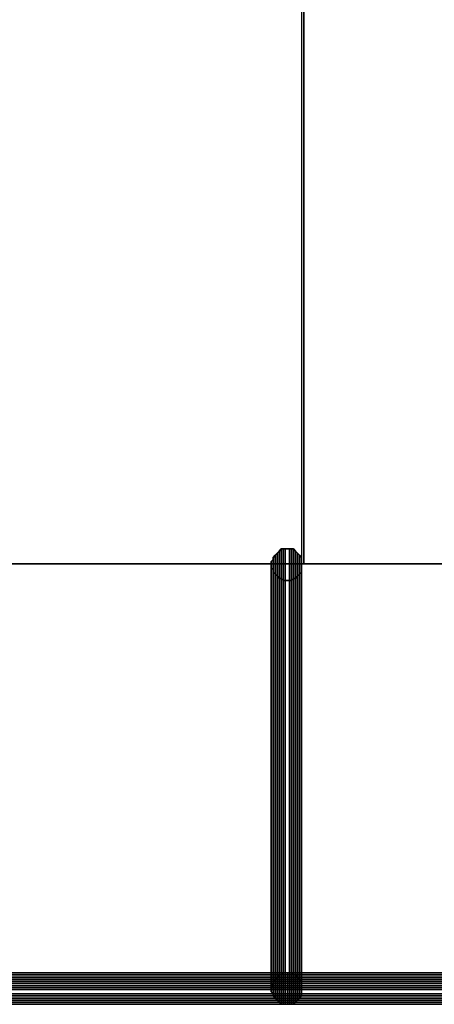
# Model space of a CAD drawing. Units: millimetres. Extents: x 62700 to 77009, y 7274 to 13394.
# Drawn here: x 70268 to 70418, y 9675 to 10032 of the extents above; entities that cross this region are included whole.
import ezdxf

# ---------------------------------------------------------------- set-up
doc = ezdxf.new("R2010")
doc.units = ezdxf.units.MM
doc.layers.add('554', color=250, linetype='Continuous', lineweight=25)
doc.layers.add('МАФЫ НАШИ', color=7, linetype='Continuous', lineweight=25)

# ---------------------------------------------------------------- blocks, each defined once
blk = doc.blocks.new('554')
at = {"layer": '554', "color": 18, "lineweight": 25}
for points in [[(62653.35, 9459.76), (62536.33, 9459.76), (62536.33, 8499.93), (62419.97, 8499.93), (62419.97, 9459.76), (62303.6, 9459.76), (62303.6, 8499.93), (62186.58, 8499.93), (62186.58, 9459.76), (62070.22, 9459.76), (62070.22, 8499.93), (61953.86, 8499.93), (61953.86, 9459.76), (61836.84, 9459.76), (61836.84, 8499.93), (61720.48, 8499.93)], [(61720.48, 9459.76), (61836.84, 9459.76), (61836.84, 8499.93), (61953.86, 8499.93), (61953.86, 9459.76), (62070.22, 9459.76), (62070.22, 8499.93), (62186.58, 8499.93), (62186.58, 9459.76), (62303.6, 9459.76), (62303.6, 8499.93), (62419.97, 8499.93), (62419.97, 9459.76), (62536.33, 9459.76), (62536.33, 8499.93), (62653.35, 8499.93)], [(62653.35, 9459.76), (62536.33, 9459.76), (62536.33, 8499.93), (62419.97, 8499.93), (62419.97, 9459.76), (62303.6, 9459.76), (62303.6, 8499.93), (62186.58, 8499.93), (62186.58, 9459.76), (62070.22, 9459.76), (62070.22, 8499.93), (61953.86, 8499.93), (61953.86, 9459.76), (61836.84, 9459.76), (61836.84, 8499.93), (61720.48, 8499.93)], [(61720.48, 9459.76), (61836.84, 9459.76), (61836.84, 8499.93), (61953.86, 8499.93), (61953.86, 9459.76), (62070.22, 9459.76), (62070.22, 8499.93), (62186.58, 8499.93), (62186.58, 9459.76), (62303.6, 9459.76), (62303.6, 8499.93), (62419.97, 8499.93), (62419.97, 9459.76), (62536.33, 9459.76), (62536.33, 8499.93), (62653.35, 8499.93)], [(62531.73, 8371.74), (62437.06, 8371.74), (62531.73, 8371.74)], [(62531.73, 8371.74), (62437.06, 8371.74), (62531.73, 8371.74)], [(62625.74, 8371.74), (62531.73, 8371.74), (62625.74, 8371.74)], [(62625.74, 8371.74), (62531.73, 8371.74), (62625.74, 8371.74)]]:
    blk.add_lwpolyline(points, dxfattribs=at)
for points in [[(62420.62, 9459.76), (62420.62, 8499.93), (62536.99, 8499.93), (62536.99, 9459.76)], [(62420.62, 9459.76), (62420.62, 8499.93), (62536.99, 8499.93), (62536.99, 9459.76)], [(62536.99, 9459.76), (62536.99, 8499.93), (62653.35, 8499.93), (62653.35, 9459.76)], [(62536.99, 9459.76), (62536.99, 8499.93), (62653.35, 8499.93), (62653.35, 9459.76)], [(62536.33, 8499.93), (62536.33, 8498.62), (62536.33, 8497.96), (62536.33, 8497.3), (62535.67, 8496.65), (62535.02, 8495.99), (62534.36, 8495.33), (62533.7, 8495.33), (62533.04, 8494.68), (62532.39, 8494.68), (62531.07, 8494.68), (62530.41, 8494.68), (62529.76, 8495.33), (62529.1, 8495.33), (62528.44, 8495.99), (62527.78, 8496.65), (62527.13, 8497.3), (62527.13, 8497.96), (62526.47, 8498.62), (62526.47, 8499.93), (62526.47, 8500.59), (62527.13, 8501.25), (62527.13, 8501.91), (62527.78, 8502.56), (62528.44, 8503.22), (62529.1, 8503.88), (62529.76, 8504.54), (62530.41, 8504.54), (62531.07, 8504.54), (62532.39, 8504.54), (62533.04, 8504.54), (62533.7, 8504.54), (62534.36, 8503.88), (62535.02, 8503.22), (62535.67, 8502.56), (62536.33, 8501.91), (62536.33, 8501.25), (62536.33, 8500.59)], [(62536.33, 8499.93), (62536.33, 8498.62), (62536.33, 8497.96), (62536.33, 8497.3), (62535.67, 8496.65), (62535.02, 8495.99), (62534.36, 8495.33), (62533.7, 8495.33), (62533.04, 8494.68), (62532.39, 8494.68), (62531.07, 8494.68), (62530.41, 8494.68), (62529.76, 8495.33), (62529.1, 8495.33), (62528.44, 8495.99), (62527.78, 8496.65), (62527.13, 8497.3), (62527.13, 8497.96), (62526.47, 8498.62), (62526.47, 8499.93), (62526.47, 8500.59), (62527.13, 8501.25), (62527.13, 8501.91), (62527.78, 8502.56), (62528.44, 8503.22), (62529.1, 8503.88), (62529.76, 8504.54), (62530.41, 8504.54), (62531.07, 8504.54), (62532.39, 8504.54), (62533.04, 8504.54), (62533.7, 8504.54), (62534.36, 8503.88), (62535.02, 8503.22), (62535.67, 8502.56), (62536.33, 8501.91), (62536.33, 8501.25), (62536.33, 8500.59)], [(62527.78, 8369.77), (62527.78, 8502.56), (62527.13, 8501.91), (62527.13, 8369.11)], [(62527.78, 8369.77), (62527.78, 8502.56), (62527.13, 8501.91), (62527.13, 8369.11)], [(62528.44, 8370.42), (62528.44, 8503.22), (62527.78, 8502.56), (62527.78, 8369.77)], [(62528.44, 8370.42), (62528.44, 8503.22), (62527.78, 8502.56), (62527.78, 8369.77)], [(62529.1, 8371.08), (62529.1, 8503.88), (62528.44, 8503.22), (62528.44, 8370.42)], [(62529.1, 8371.08), (62529.1, 8503.88), (62528.44, 8503.22), (62528.44, 8370.42)], [(62529.76, 8371.08), (62529.76, 8504.54), (62529.1, 8503.88), (62529.1, 8371.08)], [(62529.76, 8371.08), (62529.76, 8504.54), (62529.1, 8503.88), (62529.1, 8371.08)], [(62530.41, 8371.74), (62530.41, 8504.54), (62529.76, 8504.54), (62529.76, 8371.08)], [(62530.41, 8371.74), (62530.41, 8504.54), (62529.76, 8504.54), (62529.76, 8371.08)], [(62531.07, 8371.74), (62531.07, 8504.54), (62530.41, 8504.54), (62530.41, 8371.74)], [(62531.07, 8371.74), (62531.07, 8504.54), (62530.41, 8504.54), (62530.41, 8371.74)], [(62532.39, 8371.74), (62532.39, 8504.54), (62531.07, 8504.54), (62531.07, 8371.74)], [(62532.39, 8371.74), (62532.39, 8504.54), (62531.07, 8504.54), (62531.07, 8371.74)], [(62533.04, 8371.74), (62533.04, 8504.54), (62532.39, 8504.54), (62532.39, 8371.74)], [(62533.04, 8371.74), (62533.04, 8504.54), (62532.39, 8504.54), (62532.39, 8371.74)], [(62533.7, 8371.08), (62533.7, 8504.54), (62533.04, 8504.54), (62533.04, 8371.74)], [(62533.7, 8371.08), (62533.7, 8504.54), (62533.04, 8504.54), (62533.04, 8371.74)], [(62534.36, 8371.08), (62534.36, 8503.88), (62533.7, 8504.54), (62533.7, 8371.08)], [(62534.36, 8371.08), (62534.36, 8503.88), (62533.7, 8504.54), (62533.7, 8371.08)], [(62535.02, 8370.42), (62535.02, 8503.22), (62534.36, 8503.88), (62534.36, 8371.08)], [(62535.02, 8370.42), (62535.02, 8503.22), (62534.36, 8503.88), (62534.36, 8371.08)], [(62535.67, 8369.77), (62535.67, 8502.56), (62535.02, 8503.22), (62535.02, 8370.42)], [(62535.67, 8369.77), (62535.67, 8502.56), (62535.02, 8503.22), (62535.02, 8370.42)], [(62536.33, 8369.11), (62536.33, 8501.91), (62535.67, 8502.56), (62535.67, 8369.77)], [(62536.33, 8369.11), (62536.33, 8501.91), (62535.67, 8502.56), (62535.67, 8369.77)], [(62536.99, 8499.93), (62420.62, 8499.93), (62419.97, 8499.93), (62536.33, 8499.93)], [(62536.99, 8499.93), (62420.62, 8499.93), (62419.97, 8499.93), (62536.33, 8499.93)], [(62527.13, 8368.45), (62527.13, 8501.25), (62526.47, 8500.59), (62526.47, 8367.14)], [(62527.13, 8368.45), (62527.13, 8501.25), (62526.47, 8500.59), (62526.47, 8367.14)], [(62526.47, 8367.14), (62526.47, 8500.59), (62526.47, 8499.93), (62526.47, 8366.48)], [(62526.47, 8367.14), (62526.47, 8500.59), (62526.47, 8499.93), (62526.47, 8366.48)], [(62526.47, 8366.48), (62526.47, 8499.93), (62526.47, 8498.62), (62526.47, 8365.82)], [(62526.47, 8366.48), (62526.47, 8499.93), (62526.47, 8498.62), (62526.47, 8365.82)], [(62527.13, 8369.11), (62527.13, 8501.91), (62527.13, 8501.25), (62527.13, 8368.45)], [(62527.13, 8369.11), (62527.13, 8501.91), (62527.13, 8501.25), (62527.13, 8368.45)], [(62536.33, 8368.45), (62536.33, 8501.25), (62536.33, 8501.91), (62536.33, 8369.11)], [(62536.33, 8368.45), (62536.33, 8501.25), (62536.33, 8501.91), (62536.33, 8369.11)], [(62536.33, 8367.14), (62536.33, 8500.59), (62536.33, 8501.25), (62536.33, 8368.45)], [(62536.33, 8367.14), (62536.33, 8500.59), (62536.33, 8501.25), (62536.33, 8368.45)], [(62536.33, 8366.48), (62536.33, 8499.93), (62536.33, 8500.59), (62536.33, 8367.14)], [(62536.33, 8366.48), (62536.33, 8499.93), (62536.33, 8500.59), (62536.33, 8367.14)], [(62653.35, 8499.93), (62536.99, 8499.93), (62536.33, 8499.93)], [(62653.35, 8499.93), (62536.99, 8499.93), (62536.33, 8499.93)], [(62536.33, 8365.82), (62536.33, 8498.62), (62536.33, 8499.93), (62536.33, 8366.48)], [(62536.33, 8365.82), (62536.33, 8498.62), (62536.33, 8499.93), (62536.33, 8366.48)], [(62526.47, 8365.82), (62526.47, 8498.62), (62527.13, 8497.96), (62527.13, 8365.16)], [(62526.47, 8365.82), (62526.47, 8498.62), (62527.13, 8497.96), (62527.13, 8365.16)], [(62527.13, 8365.16), (62527.13, 8497.96), (62527.13, 8497.3), (62527.13, 8364.51)], [(62527.13, 8365.16), (62527.13, 8497.96), (62527.13, 8497.3), (62527.13, 8364.51)], [(62527.13, 8364.51), (62527.13, 8497.3), (62527.78, 8496.65), (62527.78, 8363.85)], [(62527.13, 8364.51), (62527.13, 8497.3), (62527.78, 8496.65), (62527.78, 8363.85)], [(62527.78, 8363.85), (62527.78, 8496.65), (62528.44, 8495.99), (62528.44, 8363.19)], [(62527.78, 8363.85), (62527.78, 8496.65), (62528.44, 8495.99), (62528.44, 8363.19)], [(62528.44, 8363.19), (62528.44, 8495.99), (62529.1, 8495.33), (62529.1, 8362.53)], [(62528.44, 8363.19), (62528.44, 8495.99), (62529.1, 8495.33), (62529.1, 8362.53)], [(62534.36, 8362.53), (62534.36, 8495.33), (62535.02, 8495.99), (62535.02, 8363.19)], [(62534.36, 8362.53), (62534.36, 8495.33), (62535.02, 8495.99), (62535.02, 8363.19)], [(62535.02, 8363.19), (62535.02, 8495.99), (62535.67, 8496.65), (62535.67, 8363.85)], [(62535.02, 8363.19), (62535.02, 8495.99), (62535.67, 8496.65), (62535.67, 8363.85)], [(62535.67, 8363.85), (62535.67, 8496.65), (62536.33, 8497.3), (62536.33, 8364.51)], [(62535.67, 8363.85), (62535.67, 8496.65), (62536.33, 8497.3), (62536.33, 8364.51)], [(62536.33, 8365.16), (62536.33, 8497.96), (62536.33, 8498.62), (62536.33, 8365.82)], [(62536.33, 8365.16), (62536.33, 8497.96), (62536.33, 8498.62), (62536.33, 8365.82)], [(62536.33, 8364.51), (62536.33, 8497.3), (62536.33, 8497.96), (62536.33, 8365.16)], [(62536.33, 8364.51), (62536.33, 8497.3), (62536.33, 8497.96), (62536.33, 8365.16)], [(62529.1, 8362.53), (62529.1, 8495.33), (62529.76, 8495.33), (62529.76, 8361.88)], [(62529.1, 8362.53), (62529.1, 8495.33), (62529.76, 8495.33), (62529.76, 8361.88)], [(62529.76, 8361.88), (62529.76, 8495.33), (62530.41, 8494.68), (62530.41, 8361.88)], [(62529.76, 8361.88), (62529.76, 8495.33), (62530.41, 8494.68), (62530.41, 8361.88)], [(62530.41, 8361.88), (62530.41, 8494.68), (62531.07, 8494.68), (62531.07, 8361.88)], [(62530.41, 8361.88), (62530.41, 8494.68), (62531.07, 8494.68), (62531.07, 8361.88)], [(62531.07, 8361.88), (62531.07, 8494.68), (62532.39, 8494.68), (62532.39, 8361.88)], [(62531.07, 8361.88), (62531.07, 8494.68), (62532.39, 8494.68), (62532.39, 8361.88)], [(62532.39, 8361.88), (62532.39, 8494.68), (62533.04, 8494.68), (62533.04, 8361.88)], [(62532.39, 8361.88), (62532.39, 8494.68), (62533.04, 8494.68), (62533.04, 8361.88)], [(62533.04, 8361.88), (62533.04, 8494.68), (62533.7, 8495.33), (62533.7, 8361.88)], [(62533.04, 8361.88), (62533.04, 8494.68), (62533.7, 8495.33), (62533.7, 8361.88)], [(62533.7, 8361.88), (62533.7, 8495.33), (62534.36, 8495.33), (62534.36, 8362.53)], [(62533.7, 8361.88), (62533.7, 8495.33), (62534.36, 8495.33), (62534.36, 8362.53)], [(62531.73, 8371.74), (62437.06, 8371.74), (62437.72, 8371.74), (62531.73, 8371.74), (62437.72, 8371.74), (62437.72, 8371.08), (62531.73, 8371.08)], [(62531.73, 8371.08), (62437.06, 8371.08), (62531.73, 8371.08), (62437.06, 8371.08), (62437.06, 8371.74), (62531.73, 8371.74)], [(62531.73, 8371.74), (62437.06, 8371.74), (62437.72, 8371.74), (62531.73, 8371.74), (62437.72, 8371.74), (62437.72, 8371.08), (62531.73, 8371.08)], [(62531.73, 8371.08), (62437.06, 8371.08), (62531.73, 8371.08), (62437.06, 8371.08), (62437.06, 8371.74), (62531.73, 8371.74)], [(62531.73, 8370.42), (62437.06, 8370.42), (62437.06, 8371.08), (62531.73, 8371.08)], [(62531.73, 8370.42), (62437.06, 8370.42), (62437.06, 8371.08), (62531.73, 8371.08)], [(62531.73, 8369.77), (62437.06, 8369.77), (62437.06, 8370.42), (62531.73, 8370.42)], [(62531.73, 8369.77), (62437.06, 8369.77), (62437.06, 8370.42), (62531.73, 8370.42)], [(62531.73, 8369.11), (62437.06, 8369.11), (62437.06, 8369.77), (62531.73, 8369.77)], [(62531.73, 8369.11), (62437.06, 8369.11), (62437.06, 8369.77), (62531.73, 8369.77)], [(62531.73, 8371.08), (62437.72, 8371.08), (62531.73, 8371.08), (62437.72, 8371.08), (62437.72, 8370.42), (62531.73, 8370.42)], [(62531.73, 8371.08), (62437.72, 8371.08), (62531.73, 8371.08), (62437.72, 8371.08), (62437.72, 8370.42), (62531.73, 8370.42)], [(62531.73, 8370.42), (62437.72, 8370.42), (62437.72, 8369.77), (62531.73, 8369.77)], [(62531.73, 8370.42), (62437.72, 8370.42), (62437.72, 8369.77), (62531.73, 8369.77)], [(62531.73, 8369.77), (62437.72, 8369.77), (62437.72, 8369.11), (62531.73, 8369.11)], [(62531.73, 8369.77), (62437.72, 8369.77), (62437.72, 8369.11), (62531.73, 8369.11)], [(62536.33, 8366.48), (62536.33, 8365.82), (62536.33, 8365.16), (62536.33, 8364.51), (62535.67, 8363.85), (62535.02, 8363.19), (62534.36, 8362.53), (62533.7, 8361.88), (62533.04, 8361.88), (62532.39, 8361.88), (62531.07, 8361.88), (62530.41, 8361.88), (62529.76, 8361.88), (62529.1, 8362.53), (62528.44, 8363.19), (62527.78, 8363.85), (62527.13, 8364.51), (62527.13, 8365.16), (62526.47, 8365.82), (62526.47, 8366.48), (62526.47, 8367.14), (62527.13, 8368.45), (62527.13, 8369.11), (62527.78, 8369.77), (62528.44, 8370.42), (62529.1, 8371.08), (62529.76, 8371.08), (62530.41, 8371.74), (62531.07, 8371.74), (62532.39, 8371.74), (62533.04, 8371.74), (62533.7, 8371.08), (62534.36, 8371.08), (62535.02, 8370.42), (62535.67, 8369.77), (62536.33, 8369.11), (62536.33, 8368.45), (62536.33, 8367.14)], [(62536.33, 8366.48), (62536.33, 8365.82), (62536.33, 8365.16), (62536.33, 8364.51), (62535.67, 8363.85), (62535.02, 8363.19), (62534.36, 8362.53), (62533.7, 8361.88), (62533.04, 8361.88), (62532.39, 8361.88), (62531.07, 8361.88), (62530.41, 8361.88), (62529.76, 8361.88), (62529.1, 8362.53), (62528.44, 8363.19), (62527.78, 8363.85), (62527.13, 8364.51), (62527.13, 8365.16), (62526.47, 8365.82), (62526.47, 8366.48), (62526.47, 8367.14), (62527.13, 8368.45), (62527.13, 8369.11), (62527.78, 8369.77), (62528.44, 8370.42), (62529.1, 8371.08), (62529.76, 8371.08), (62530.41, 8371.74), (62531.07, 8371.74), (62532.39, 8371.74), (62533.04, 8371.74), (62533.7, 8371.08), (62534.36, 8371.08), (62535.02, 8370.42), (62535.67, 8369.77), (62536.33, 8369.11), (62536.33, 8368.45), (62536.33, 8367.14)], [(62625.74, 8371.74), (62531.73, 8371.74), (62625.74, 8371.74), (62531.73, 8371.74), (62531.73, 8371.08), (62625.74, 8371.08)], [(62625.74, 8371.08), (62531.73, 8371.08), (62625.74, 8371.08), (62531.73, 8371.08), (62531.73, 8371.74), (62625.74, 8371.74)], [(62625.74, 8371.74), (62531.73, 8371.74), (62625.74, 8371.74), (62531.73, 8371.74), (62531.73, 8371.08), (62625.74, 8371.08)], [(62625.74, 8371.08), (62531.73, 8371.08), (62625.74, 8371.08), (62531.73, 8371.08), (62531.73, 8371.74), (62625.74, 8371.74)], [(62625.74, 8371.08), (62531.73, 8371.08), (62625.74, 8371.08), (62531.73, 8371.08), (62531.73, 8370.42), (62625.74, 8370.42)], [(62625.74, 8370.42), (62531.73, 8370.42), (62531.73, 8371.08), (62625.74, 8371.08)], [(62625.74, 8371.08), (62531.73, 8371.08), (62625.74, 8371.08), (62531.73, 8371.08), (62531.73, 8370.42), (62625.74, 8370.42)], [(62625.74, 8370.42), (62531.73, 8370.42), (62531.73, 8371.08), (62625.74, 8371.08)], [(62625.74, 8370.42), (62531.73, 8370.42), (62531.73, 8369.77), (62625.74, 8369.77)], [(62625.74, 8369.77), (62531.73, 8369.77), (62531.73, 8370.42), (62625.74, 8370.42)], [(62625.74, 8370.42), (62531.73, 8370.42), (62531.73, 8369.77), (62625.74, 8369.77)], [(62625.74, 8369.77), (62531.73, 8369.77), (62531.73, 8370.42), (62625.74, 8370.42)], [(62625.74, 8369.77), (62531.73, 8369.77), (62531.73, 8369.11), (62625.74, 8369.11)], [(62625.74, 8369.11), (62531.73, 8369.11), (62531.73, 8369.77), (62625.74, 8369.77)], [(62625.74, 8369.77), (62531.73, 8369.77), (62531.73, 8369.11), (62625.74, 8369.11)], [(62625.74, 8369.11), (62531.73, 8369.11), (62531.73, 8369.77), (62625.74, 8369.77)], [(62531.73, 8368.45), (62437.06, 8368.45), (62437.06, 8369.11), (62531.73, 8369.11)], [(62531.73, 8368.45), (62437.06, 8368.45), (62437.06, 8369.11), (62531.73, 8369.11)], [(62531.73, 8367.79), (62437.06, 8367.79), (62437.06, 8368.45), (62531.73, 8368.45)], [(62531.73, 8367.79), (62437.06, 8367.79), (62437.06, 8368.45), (62531.73, 8368.45)], [(62531.73, 8367.14), (62437.06, 8367.14), (62437.06, 8367.79), (62531.73, 8367.79)], [(62531.73, 8367.14), (62437.06, 8367.14), (62437.06, 8367.79), (62531.73, 8367.79)], [(62531.73, 8366.48), (62437.06, 8366.48), (62437.06, 8367.14), (62531.73, 8367.14)], [(62531.73, 8366.48), (62437.06, 8366.48), (62437.06, 8367.14), (62531.73, 8367.14)], [(62531.73, 8365.16), (62437.06, 8365.16), (62437.06, 8366.48), (62531.73, 8366.48)], [(62531.73, 8365.16), (62437.06, 8365.16), (62437.06, 8366.48), (62531.73, 8366.48)], [(62531.73, 8369.11), (62437.72, 8369.11), (62437.72, 8368.45), (62531.73, 8368.45)], [(62531.73, 8369.11), (62437.72, 8369.11), (62437.72, 8368.45), (62531.73, 8368.45)], [(62531.73, 8368.45), (62437.72, 8368.45), (62437.72, 8367.79), (62531.73, 8367.79)], [(62531.73, 8368.45), (62437.72, 8368.45), (62437.72, 8367.79), (62531.73, 8367.79)], [(62531.73, 8367.79), (62437.72, 8367.79), (62437.72, 8367.14), (62531.73, 8367.14)], [(62531.73, 8367.79), (62437.72, 8367.79), (62437.72, 8367.14), (62531.73, 8367.14)], [(62531.73, 8367.14), (62437.72, 8367.14), (62437.72, 8366.48), (62531.73, 8366.48)], [(62531.73, 8367.14), (62437.72, 8367.14), (62437.72, 8366.48), (62531.73, 8366.48)], [(62531.73, 8366.48), (62437.72, 8366.48), (62437.72, 8365.16), (62531.73, 8365.16)], [(62531.73, 8366.48), (62437.72, 8366.48), (62437.72, 8365.16), (62531.73, 8365.16)], [(62625.74, 8369.11), (62531.73, 8369.11), (62531.73, 8368.45), (62625.74, 8368.45)], [(62625.74, 8368.45), (62531.73, 8368.45), (62531.73, 8369.11), (62625.74, 8369.11)], [(62625.74, 8369.11), (62531.73, 8369.11), (62531.73, 8368.45), (62625.74, 8368.45)], [(62625.74, 8368.45), (62531.73, 8368.45), (62531.73, 8369.11), (62625.74, 8369.11)], [(62625.74, 8368.45), (62531.73, 8368.45), (62531.73, 8367.79), (62625.74, 8367.79)], [(62625.74, 8367.79), (62531.73, 8367.79), (62531.73, 8368.45), (62625.74, 8368.45)], [(62625.74, 8368.45), (62531.73, 8368.45), (62531.73, 8367.79), (62625.74, 8367.79)], [(62625.74, 8367.79), (62531.73, 8367.79), (62531.73, 8368.45), (62625.74, 8368.45)], [(62625.74, 8367.79), (62531.73, 8367.79), (62531.73, 8367.14), (62625.74, 8367.14)], [(62625.74, 8367.14), (62531.73, 8367.14), (62531.73, 8367.79), (62625.74, 8367.79)], [(62625.74, 8367.79), (62531.73, 8367.79), (62531.73, 8367.14), (62625.74, 8367.14)], [(62625.74, 8367.14), (62531.73, 8367.14), (62531.73, 8367.79), (62625.74, 8367.79)], [(62625.74, 8367.14), (62531.73, 8367.14), (62531.73, 8366.48), (62625.74, 8366.48)], [(62625.74, 8366.48), (62531.73, 8366.48), (62531.73, 8367.14), (62625.74, 8367.14)], [(62625.74, 8367.14), (62531.73, 8367.14), (62531.73, 8366.48), (62625.74, 8366.48)], [(62625.74, 8366.48), (62531.73, 8366.48), (62531.73, 8367.14), (62625.74, 8367.14)], [(62625.74, 8366.48), (62531.73, 8366.48), (62531.73, 8365.16), (62625.74, 8365.16)], [(62625.74, 8365.16), (62531.73, 8365.16), (62531.73, 8366.48), (62625.74, 8366.48)], [(62625.74, 8366.48), (62531.73, 8366.48), (62531.73, 8365.16), (62625.74, 8365.16)], [(62625.74, 8365.16), (62531.73, 8365.16), (62531.73, 8366.48), (62625.74, 8366.48)], [(62531.73, 8364.51), (62437.06, 8364.51), (62437.06, 8365.16), (62531.73, 8365.16)], [(62531.73, 8364.51), (62437.06, 8364.51), (62437.06, 8365.16), (62531.73, 8365.16)], [(62531.73, 8363.85), (62437.06, 8363.85), (62437.06, 8364.51), (62531.73, 8364.51)], [(62531.73, 8363.85), (62437.06, 8363.85), (62437.06, 8364.51), (62531.73, 8364.51)], [(62531.73, 8363.19), (62437.06, 8363.19), (62437.06, 8363.85), (62531.73, 8363.85)], [(62531.73, 8363.19), (62437.06, 8363.19), (62437.06, 8363.85), (62531.73, 8363.85)], [(62531.73, 8365.16), (62437.72, 8365.16), (62437.72, 8364.51), (62531.73, 8364.51)], [(62531.73, 8365.16), (62437.72, 8365.16), (62437.72, 8364.51), (62531.73, 8364.51)], [(62531.73, 8364.51), (62437.72, 8364.51), (62437.72, 8363.85), (62531.73, 8363.85)], [(62531.73, 8364.51), (62437.72, 8364.51), (62437.72, 8363.85), (62531.73, 8363.85)], [(62531.73, 8363.85), (62437.72, 8363.85), (62437.72, 8363.19), (62531.73, 8363.19)], [(62531.73, 8363.85), (62437.72, 8363.85), (62437.72, 8363.19), (62531.73, 8363.19)], [(62625.74, 8365.16), (62531.73, 8365.16), (62531.73, 8364.51), (62625.74, 8364.51)], [(62625.74, 8364.51), (62531.73, 8364.51), (62531.73, 8365.16), (62625.74, 8365.16)], [(62625.74, 8365.16), (62531.73, 8365.16), (62531.73, 8364.51), (62625.74, 8364.51)], [(62625.74, 8364.51), (62531.73, 8364.51), (62531.73, 8365.16), (62625.74, 8365.16)], [(62625.74, 8364.51), (62531.73, 8364.51), (62531.73, 8363.85), (62625.74, 8363.85)], [(62625.74, 8363.85), (62531.73, 8363.85), (62531.73, 8364.51), (62625.74, 8364.51)], [(62625.74, 8364.51), (62531.73, 8364.51), (62531.73, 8363.85), (62625.74, 8363.85)], [(62625.74, 8363.85), (62531.73, 8363.85), (62531.73, 8364.51), (62625.74, 8364.51)], [(62625.74, 8363.85), (62531.73, 8363.85), (62531.73, 8363.19), (62625.74, 8363.19)], [(62625.74, 8363.19), (62531.73, 8363.19), (62531.73, 8363.85), (62625.74, 8363.85)], [(62625.74, 8363.85), (62531.73, 8363.85), (62531.73, 8363.19), (62625.74, 8363.19)], [(62625.74, 8363.19), (62531.73, 8363.19), (62531.73, 8363.85), (62625.74, 8363.85)], [(62531.73, 8362.53), (62437.06, 8362.53), (62531.73, 8362.53), (62437.06, 8362.53), (62437.06, 8363.19), (62531.73, 8363.19)], [(62531.73, 8362.53), (62437.06, 8362.53), (62531.73, 8362.53), (62437.06, 8362.53), (62437.06, 8363.19), (62531.73, 8363.19)], [(62531.73, 8361.88), (62437.72, 8361.88), (62531.73, 8361.88), (62437.72, 8361.88), (62437.06, 8361.88), (62531.73, 8361.88), (62437.06, 8361.88), (62531.73, 8361.88), (62437.06, 8361.88), (62531.73, 8361.88), (62437.06, 8361.88), (62437.06, 8362.53), (62531.73, 8362.53)], [(62531.73, 8361.88), (62437.72, 8361.88), (62531.73, 8361.88), (62437.72, 8361.88), (62437.06, 8361.88), (62531.73, 8361.88), (62437.06, 8361.88), (62531.73, 8361.88), (62437.06, 8361.88), (62531.73, 8361.88), (62437.06, 8361.88), (62437.06, 8362.53), (62531.73, 8362.53)], [(62531.73, 8363.19), (62437.72, 8363.19), (62437.72, 8362.53), (62531.73, 8362.53)], [(62531.73, 8363.19), (62437.72, 8363.19), (62437.72, 8362.53), (62531.73, 8362.53)], [(62531.73, 8362.53), (62437.72, 8362.53), (62531.73, 8362.53), (62437.72, 8362.53), (62437.72, 8361.88), (62531.73, 8361.88)], [(62531.73, 8362.53), (62437.72, 8362.53), (62531.73, 8362.53), (62437.72, 8362.53), (62437.72, 8361.88), (62531.73, 8361.88)], [(62625.74, 8363.19), (62531.73, 8363.19), (62531.73, 8362.53), (62625.74, 8362.53)], [(62625.74, 8362.53), (62531.73, 8362.53), (62625.74, 8362.53), (62531.73, 8362.53), (62531.73, 8363.19), (62625.74, 8363.19)], [(62625.74, 8363.19), (62531.73, 8363.19), (62531.73, 8362.53), (62625.74, 8362.53)], [(62625.74, 8362.53), (62531.73, 8362.53), (62625.74, 8362.53), (62531.73, 8362.53), (62531.73, 8363.19), (62625.74, 8363.19)], [(62625.74, 8362.53), (62531.73, 8362.53), (62625.74, 8362.53), (62531.73, 8362.53), (62531.73, 8361.88), (62625.74, 8361.88)], [(62625.74, 8361.88), (62531.73, 8361.88), (62625.74, 8361.88), (62531.73, 8361.88), (62625.74, 8361.88), (62531.73, 8361.88), (62625.74, 8361.88), (62531.73, 8361.88), (62625.74, 8361.88), (62531.73, 8361.88), (62531.73, 8362.53), (62625.74, 8362.53)], [(62625.74, 8362.53), (62531.73, 8362.53), (62625.74, 8362.53), (62531.73, 8362.53), (62531.73, 8361.88), (62625.74, 8361.88)], [(62625.74, 8361.88), (62531.73, 8361.88), (62625.74, 8361.88), (62531.73, 8361.88), (62625.74, 8361.88), (62531.73, 8361.88), (62625.74, 8361.88), (62531.73, 8361.88), (62625.74, 8361.88), (62531.73, 8361.88), (62531.73, 8362.53), (62625.74, 8362.53)]]:
    blk.add_lwpolyline(points, close=True, dxfattribs=at)
blk = doc.blocks.new('торб6')
at = {"layer": 'МАФЫ НАШИ', "xscale": 1.12527, "yscale": 1.15706}
blk.add_blockref('554', (0, 0), dxfattribs=at)

msp = doc.modelspace()

# ---------------------------------------------------------------- block references
at = {"layer": '554'}
msp.add_blockref('торб6', (0, 0), dxfattribs=at)

doc.saveas('drawing.dxf')
